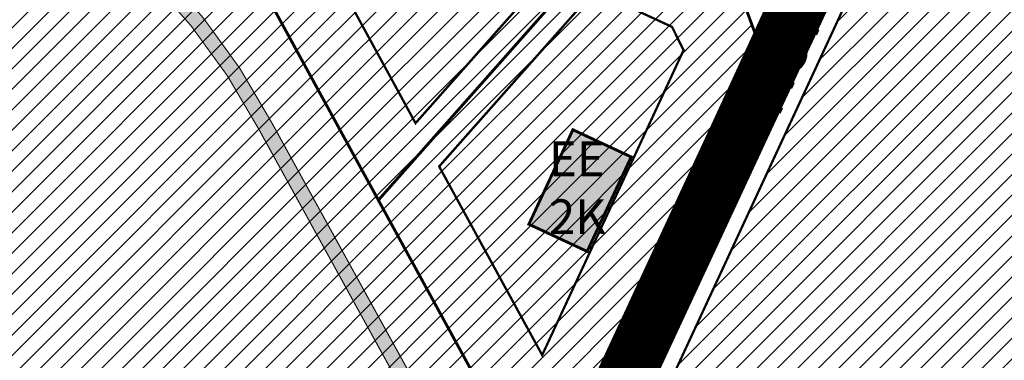
# Model space of a CAD drawing. Units: inches. Extents: x 550494 to 562035, y 6566094 to 6580087.
# Drawn here: x 553781 to 553951, y 6575522 to 6575580 of the extents above; entities that cross this region are included whole.
import ezdxf

# ---------------------------------------------------------------- set-up
doc = ezdxf.new("R2010")
doc.units = ezdxf.units.IN
doc.header["$MEASUREMENT"] = 0
doc.linetypes.add('CENTER', pattern=[50.800000000000004, 31.75, -6.35, 6.35, -6.35])
doc.linetypes.add('DASHDOT', pattern=[25.4, 12.7, -6.35, 0, -6.35])
for name, color, linetype, lineweight in [('0_hoonestusala', 40, 'CENTER', 13), ('moodustatav', 1, 'Continuous', 13), ('soovituslik hoone asukoht', 7, 'Continuous', 13)]:
    doc.layers.add(name, color=color, linetype=linetype, lineweight=lineweight)
doc.layers.add('Dp.ala', color=7, linetype='DASHDOT', lineweight=0, true_color=0x0d0d0d)
doc.layers.add('KY_PIIR', color=10, linetype='Continuous')
doc.layers.add('opt-naaber', color=7, linetype='Continuous')
doc.styles.get("Standard").update_dxf_attribs({"font": 'arial.ttf'})
picture_1 = doc.add_image_def('image1.jpg', size_in_pixel=(1700, 1572))
picture_2 = doc.add_image_def('image2.jpg', size_in_pixel=(1860, 1528))
pattern_1 = [(45, (0, 0), (-1.767766952966369, 1.767766952966369), [])]

# ---------------------------------------------------------------- blocks, each defined once
blk = doc.blocks.new('Katendid')
at = {"true_color": 0xcd6928}
h = blk.add_hatch(color=32, dxfattribs=at)
edge = h.paths.add_edge_path(flags=16)
edge.add_line((553832.9685471035, 6575657.532509665), (553804.2222428474, 6575595.68659138))
edge.add_arc((553801.5910723798, 6575597.221509352), 3.046150227818981, 227.8262405395071, 329.7424493850822, ccw=False)
edge.add_arc((553724.5497103678, 6575510.002427171), 113.3265146534173, 48.56489819180575, 99.68039574115213)
edge.add_line((553705.4936186565, 6575621.715292554), (553661.9243119633, 6575614.491967872))
edge.add_arc((553661.4336416684, 6575617.451569646), 2.999999999700743, 214.5337120779069, 279.41340426858835, ccw=False)
edge.add_line((553658.9622633284, 6575615.750896514), (553605.7190922789, 6575693.122624975))
edge.add_arc((553615.5795695614, 6575699.928484506), 11.98118258767177, 128.5073890677772, 214.6140602361353, ccw=False)
edge.add_line((553608.1198988624, 6575709.30409378), (553662.047514284, 6575744.096638657))
edge.add_arc((553665.1998908445, 6575738.47494618), 6.445223369503771, 40.31702906465972, 119.28162586018479, ccw=False)
edge.add_line((553670.114219375, 6575742.64511157), (553691.7641149901, 6575710.774524314))
edge.add_arc((553714.0847819749, 6575725.966226832), 27.00000000056987, 214.2396532404011, 257.1736461576767)
edge.add_line((553708.0908628356, 6575699.639948451), (553770.5401604752, 6575685.421606037))
edge.add_arc((553745.2435265019, 6575574.31463042), 113.9503388371806, 68.24015553534849, 77.17364614971098, ccw=False)
edge.add_line((553787.486856377, 6575680.145537069), (553831.4169699494, 6575661.559912194))
edge.add_arc((553830.2480602404, 6575658.797006099), 3.000000000454851, -24.929249916936215, 67.06811240648341, ccw=False)
edge = h.paths.add_edge_path()
edge.add_line((553909.0647590184, 6575585.468545884), (553910.9642423341, 6575584.587371415))
edge.add_arc((553910.0518982677, 6575582.620698079), 2.167988861221597, -8.402986732467411, 65.11331136939862, ccw=False)
edge.add_line((553912.1966131541, 6575582.3038799), (553913.819398497, 6575585.688057874))
edge.add_line((553913.819398497, 6575585.688057874), (553894.200297036, 6575594.789402004))
edge.add_arc((553904.6367587988, 6575617.28651884), 24.80000000102883, 208.2999354882251, 245.1133113645007, ccw=False)
edge.add_line((553882.8009071926, 6575605.529155841), (553859.7596374876, 6575648.321552928))
edge.add_arc((553846.3763736021, 6575641.115427219), 15.1999999984524, 28.29993548951168, 67.06811241142223)
edge.add_line((553852.2988494582, 6575655.114151436), (553840.3705350008, 6575660.160693771))
edge.add_arc((553841.5394447097, 6575662.923599868), 3.00000000126721, 160.8906661865307, 247.06811241546148, ccw=False)
edge.add_line((553838.7047579277, 6575663.905715365), (553836.4269385396, 6575664.973027716))
edge.add_arc((553833.7064516768, 6575666.23752415), 3.000000000203554, 247.0681124126263, 335.07075008118954, ccw=False)
edge.add_line((553832.5375419682, 6575663.474618054), (553788.3234319104, 6575682.180394042))
edge.add_arc((553745.2435264975, 6575574.31463042), 116.1503388381218, 68.2290022693012, 77.17364614764423)
edge.add_line((553771.0285538867, 6575687.566710201), (553708.5792562469, 6575701.785052615))
edge.add_arc((553714.0847819757, 6575725.966226832), 24.80000000107599, 214.2396532390056, 257.1736461557377, ccw=False)
edge.add_line((553693.5828360037, 6575712.012366742), (553671.7224782158, 6575744.131077358))
edge.add_arc((553672.549169823, 6575744.693732658), 0.9999999999032764, 209.2742507045404, 214.2396290635972, ccw=False)
edge.add_arc((553676.7404193451, 6575747.043269247), 5.804882385295728, 169.7091962989179, 209.2741920575815, ccw=False)
edge.add_arc((553667.6581302691, 6575740.967131553), 7.871407324507127, 64.64461247688445, 124.5327243889212)
edge.add_line((553663.1960117365, 6575747.451616997), (553606.5892066989, 6575710.895926721))
edge.add_arc((553616.0821963724, 6575699.768986791), 14.62619722100448, 130.4692745724237, 207.1469642234333)
edge.add_line((553603.0672341363, 6575693.095426786), (553685.7713907365, 6575572.932575912))
edge.add_arc((553674.6804578869, 6575565.339127323), 13.44132630939811, -2.3151130746833815, 34.39763777346201, ccw=False)
edge.add_line((553688.1108130452, 6575564.796160221), (553687.717400581, 6575454.143190006))
edge.add_arc((553695.1520527829, 6575454.525163098), 7.444458127176083, 182.9411221111787, 212.7666150593871)
edge.add_line((553688.8921411864, 6575450.496085833), (553694.8021367559, 6575452.349158398))
edge.add_arc((553693.5173566409, 6575456.251093398), 4.10801128137749, 237.4744809696826, 288.22503059131964, ccw=False)
edge.add_arc((553692.921609224, 6575455.316869648), 3.000000000299703, 179.7963814581022, 237.474418365834, ccw=False)
edge.add_line((553689.9216281684, 6575455.327531068), (553690.3132457635, 6575565.476453282))
edge.add_arc((553675.3133405672, 6575565.529783144), 14.99999999913907, 359.7962945042535, 394.533712073716)
edge.add_line((553687.6702322679, 6575574.033148799), (553664.284193964, 6575608.017191621))
edge.add_arc((553666.7555723051, 6575609.717864751), 3.00000000017404, 99.41340427736208, 214.5337120519105, ccw=False)
edge.add_line((553666.2649020097, 6575612.677466525), (553705.9085577613, 6575619.249960302))
edge.add_arc((553724.5559912937, 6575510.111499587), 110.7200541214225, 27.723255950863916, 99.6959472725161, ccw=False)
edge.add_line((553822.5659231542, 6575561.618621826), (553864.4471041353, 6575485.513040644))
edge.add_arc((553861.8796666911, 6575484.530777228), 2.748922779664011, -18.675314647410914, 20.936108008324993, ccw=False)
edge.add_line((553864.4838540768, 6575483.650558783), (553867.8253975043, 6575490.863058626))
edge.add_arc((553866.1179450011, 6575491.312202034), 1.765537836281327, 204.1789937949366, 345.26228077174, ccw=False)
edge.add_line((553864.5072971921, 6575490.589057866), (553824.7676972477, 6575562.803004074))
edge.add_arc((553724.770909344, 6575510.245732882), 112.9673596495645, 27.72594851288304, 44.14986064984308)
edge.add_arc((553807.9813930077, 6575590.913472923), 2.927017091932024, 151.3266916390567, 222.6136606382026, ccw=False)
edge.add_line((553805.4133166546, 6575592.317899104), (553835.3605664024, 6575656.747578251))
edge.add_arc((553838.0810532656, 6575655.483081819), 2.999999999735158, 67.06811241593408, 155.0707501162604, ccw=False)
edge.add_line((553839.2499629736, 6575658.245987915), (553851.4416490053, 6575653.0880203))
edge.add_arc((553846.3763736008, 6575641.115427219), 12.99999999956144, 28.299935485199, 67.06811240700438, ccw=False)
edge.add_line((553857.8225861355, 6575647.278561048), (553880.8638558405, 6575604.486163963))
edge.add_arc((553904.6367587987, 6575617.286518841), 27.00000000137007, 208.2999354892353, 245.1133113650651)
edge.add_line((553893.2744818797, 6575592.793690028), (553909.0647590184, 6575585.468545884))
at = {"true_color": 0x939598}
h = blk.add_hatch(color=252, dxfattribs=at)
edge = h.paths.add_edge_path()
edge.add_arc((553900.790713288, 6575558.428503579), 1.999999999637067, 244.6451440077298, 334.6451440432653, ccw=False)
edge.add_line((553899.9342667843, 6575556.621157628), (553898.6188211715, 6575557.244507462))
edge.add_line((553898.6188211715, 6575557.244507462), (553896.9343180493, 6575553.616498472))
edge.add_line((553896.9343180493, 6575553.616498472), (553898.2180860369, 6575553.008159708))
edge.add_arc((553897.3616395331, 6575551.200813757), 2.000000000085733, -25.75862882027849, 64.6451440161411, ccw=False)
edge.add_line((553899.1629051353, 6575550.33165196), (553902.598059239, 6575557.572057076))
at = {"color": 7, "const_width": 0.2}
for points in [[(553666.2649020097, 6575612.677466525), (553705.9085577613, 6575619.249960302, -0.3247879650488337), (553822.5659231542, 6575561.618621826), (553864.4471041353, 6575485.513040644, -0.1745792982245939), (553864.4838540768, 6575483.650558783), (553867.8253975043, 6575490.863058626, -0.7072751857620273), (553864.5072971921, 6575490.589057866), (553824.7676972477, 6575562.803004074, 0.07178576455438129), (553805.827296684, 6575588.931731748, -0.3214835175644845), (553805.4133166546, 6575592.317899104), (553835.3605664024, 6575656.747578251, -0.4040396136592731), (553839.2499629736, 6575658.245987915), (553851.4416490053, 6575653.0880203, -0.1707902223045509), (553857.8225861355, 6575647.278561048), (553880.8638558405, 6575604.486163963, 0.1620245529724794), (553893.2744818797, 6575592.793690028), (553909.0647590184, 6575585.468545884)], [(553902.598059239, 6575557.572057076), (553902.598059239, 6575557.572057076, -0.4142135623836044), (553899.9342667843, 6575556.621157628), (553898.6188211715, 6575557.244507462), (553896.9343180493, 6575553.616498472), (553898.2180860369, 6575553.008159708, -0.4162791388713983), (553899.1629051353, 6575550.33165196), (553902.598059239, 6575557.572057076)]]:
    blk.add_lwpolyline(points, format="xyb", dxfattribs=at)
blk = doc.blocks.new('Hoonestusala')
at = {"layer": 'soovituslik hoone asukoht', "true_color": 0x968c88}
blk.add_hatch(color=252, dxfattribs=at).paths.add_polyline_path([(553876.8223740616, 6575561.50000018), (553886.883695823, 6575556.811737769), (553879.2811081306, 6575540.49608086), (553869.2197863691, 6575545.184343271)])
at = {"layer": '0_hoonestusala', "color": 7, "linetype": 'DASHDOT', "ltscale": 0.4, "const_width": 0.4}
for points in [[(553874.5960247343, 6575590.81502278), (553863.3643089827, 6575611.674638855), (553834.6056897051, 6575590.208973371), (553849.6471578788, 6575562.635945847)], [(553895.9381048378, 6575575.243813868), (553893.9372386871, 6575579.258052586), (553880.5474761823, 6575585.468663191), (553853.7237037516, 6575555.163090787), (553871.518456936, 6575522.598275106)]]:
    blk.add_lwpolyline(points, close=True, dxfattribs=at)
at = {"layer": 'soovituslik hoone asukoht', "color": 28, "linetype": 'CENTER', "ltscale": 4, "const_width": 0.5}
blk.add_lwpolyline([(553876.8223740616, 6575561.50000018), (553886.883695823, 6575556.811737769), (553879.2811081306, 6575540.49608086), (553869.2197863691, 6575545.184343271), (553876.8223740616, 6575561.50000018)], dxfattribs=at)
blk = doc.blocks.new('Moodustatavad krundid')
at = {"layer": 'moodustatav', "ltscale": 0.5, "const_width": 0.5, "flags": 128}
for points in [[(553867.0351743408, 6575721.673072739), (553843.7301485814, 6575671.551929657), (553865.645555248, 6575662.280122821), (553880.8214173983, 6575634.095412191), (553895.2418057312, 6575607.313772485), (553912.5920276737, 6575599.266637655), (553919.2317790249, 6575601.698696736), (553908.2916221096, 6575578.112398393), (553905.8596225433, 6575584.751990634)], [(553697.4233830117, 6575627.559680454), (553735.8721930712, 6575631.361358795), (553735.8721930712, 6575631.361358795), (553776.9247559098, 6575620.933805399), (553807.9811717398, 6575606.522252498), (553832.3402675571, 6575658.997639165), (553836.9539023552, 6575657.045734797), (553811.379291478, 6575601.968570787), (553822.9321094217, 6575586.487110498), (553871.2027393018, 6575498.151072253), (553871.2027393018, 6575498.151072253), (553864.4838540767, 6575483.650558783), (553848.9317031169, 6575510.953206059), (553767.8098556077, 6575513.724910427), (553739.5859454534, 6575521.430506986), (553739.5859454534, 6575521.430506986), (553718.7691774159, 6575617.931859741), (553696.9718142659, 6575615.331812795), (553665.5272456361, 6575609.738832885), (553658.0304976489, 6575620.632931381), (553697.4233830117, 6575627.559680454)], [(553883.6788021151, 6575595.039594256), (553869.5495375869, 6575621.28273621), (553822.9321094216, 6575586.487110498), (553822.9321094216, 6575586.487110498), (553843.22590631, 6575549.349131929), (553843.22590631, 6575549.349131929), (553883.6788021276, 6575595.039594283)], [(553908.2916221096, 6575578.112398393), (553905.8596225433, 6575584.751990634), (553883.6788021151, 6575595.039594256), (553843.22590631, 6575549.349131929), (553843.22590631, 6575549.349131929), (553871.2027393018, 6575498.151072253), (553908.291622122, 6575578.11239842)]]:
    blk.add_lwpolyline(points, dxfattribs=at)

msp = doc.modelspace()

# ---------------------------------------------------------------- hatches: boundary and pattern name
at = {"true_color": 0x2776bb}
h = msp.add_hatch(dxfattribs=at)
h.set_pattern_fill('ANSI32', color=152, scale=100, angle=125)
h.set_pattern_definition([(170, (0, 0), (-6.511806662509903, -36.9302907379578), []), (170, (-10.13949467480157, 14.48069910919016), (-6.511806662509903, -36.9302907379578), [])])
edge = h.paths.add_edge_path()
edge.add_arc((554049.625294296, 6576275.493426899), 156.9010281239452, 142.5671814988276, 175.1124706679672)
edge.add_line((553893.2947796576, 6576288.86140428), (553903.4213551187, 6576236.129269087))
edge.add_arc((554013.854316592, 6576266.189308976), 114.4510593130651, 195.2270866386487, 235.0751938321758)
edge.add_arc((554227.1430805074, 6576248.918281117), 289.13461259517, 195.3561003497238, 212.8195161317207)
edge.add_arc((554115.6726682174, 6576177.328213152), 156.6556626147473, 212.9121745018703, 249.7608702412437)
edge.add_arc((554105.8949297307, 6576165.061250057), 141.8493088758912, 251.7527628130988, 277.5185044148779)
edge.add_arc((554210.8521191397, 6576057.033166245), 92.3431855786798, 200.6739381058738, 222.4205076855993)
edge.add_line((554142.6830920466, 6575994.741532232), (554149.8682608875, 6575987.138429665))
edge.add_line((554149.8682608875, 6575987.138429665), (554151.5588804471, 6575967.919618067))
edge.add_arc((554288.8349688534, 6575868.994655531), 169.2065975692954, 144.2224310322317, 166.2088685020495)
edge.add_arc((554256.9413190281, 6575882.599300099), 135.1057886642295, 168.5884470629928, 197.9075689656352)
edge.add_line((554128.3808934045, 6575841.056658221), (554114.1832603321, 6575792.984716337))
edge.add_line((554114.1832603321, 6575792.984716337), (554061.7883388973, 6575745.025253185))
edge.add_arc((554346.196632124, 6575474.653655942), 392.4141662225391, 136.4493529832051, 148.7405257945674)
edge.add_arc((554153.4148892172, 6575623.447981053), 152.8395938209866, 158.9749778289882, 192.4656943826952)
edge.add_arc((554145.8624789283, 6575643.097771951), 151.1470962777903, 200.3819355847296, 225.7253066503186)
edge.add_line((554040.3468259879, 6575534.876278255), (554024.8146962592, 6575496.601775171))
edge.add_arc((554145.1554516151, 6575464.945528344), 124.4347835727534, 165.2619467108969, 183.6704403970826)
edge.add_line((554020.9759113479, 6575456.979529235), (553987.308226333, 6575429.700285593))
edge.add_arc((554030.8882867732, 6575160.963820744), 272.2471472896885, 99.21127048074227, 116.9962113042989)
edge.add_line((553907.3067088494, 6575403.54597756), (553869.002426482, 6575425.45916268))
edge.add_line((553869.002426482, 6575425.45916268), (553831.6666612767, 6575434.172223464))
edge.add_arc((553828.6622841172, 6575283.193793913), 151.0083192131913, 88.85999996274857, 122.9360915769165)
edge.add_arc((553844.1421691799, 6575288.432246201), 155.8354001293565, 128.7700680848428, 158.8183212931526)
edge.add_arc((553897.7517789699, 6575288.418165437), 206.7364463228478, 164.1909908694162, 184.3135428392263)
edge.add_arc((553901.1855872541, 6575291.632528051), 210.4229317509854, 185.115999862421, 200.0744636389784)
edge.add_line((553703.5464113333, 6575219.406726927), (553677.2997390875, 6575155.403288575))
edge.add_line((553677.2997390875, 6575155.403288575), (553655.7806590957, 6575122.39986362))
edge.add_line((553655.7806590957, 6575122.39986362), (553645.3408154729, 6575082.795709187))
edge.add_line((553645.3408154729, 6575082.795709187), (553889.5644172428, 6575084.831448185))
edge.add_line((553889.5644172428, 6575084.831448185), (553886.141609024, 6575091.672853974))
edge.add_line((553886.141609024, 6575091.672853974), (553904.9674113498, 6575137.425079575))
edge.add_arc((553913.1827702232, 6575271.400256101), 134.2268231265849, 266.4910160446037, 295.5801256886111)
edge.add_arc((553909.7083293376, 6575267.169292419), 132.0039822816314, 297.7338039418313, 337.276881291744)
edge.add_arc((554018.2263258401, 6575307.118830516), 91.89858317301956, 278.2836250465036, 312.6972544266079)
edge.add_line((554080.5450022398, 6575239.578234124), (554131.0326019711, 6575267.799273977))
edge.add_arc((554031.5897811115, 6575430.502311216), 190.6860061651279, 301.4329465904391, 324.7618158211598)
edge.add_arc((554061.7375755658, 6575439.970044074), 173.3558819160563, 316.4275948045379, 342.5951483538728)
edge.add_line((554227.1563589763, 6575388.115556418), (554235.9274389578, 6575416.122760632))
edge.add_line((554235.9274389578, 6575416.122760632), (554253.8975749412, 6575430.660840616))
edge.add_line((554253.8975749412, 6575430.660840616), (554281.3304664369, 6575454.743745663))
edge.add_line((554281.3304664369, 6575454.743745663), (554317.0364658157, 6575523.051627189))
edge.add_arc((554073.1789154733, 6575594.191137435), 254.0223115733356, 343.7366790945175, 358.784234572849)
edge.add_arc((554213.8166004169, 6575589.411701896), 113.3290851621644, 359.6914556089058, 404.4549861330461)
edge.add_arc((553964.5191230694, 6575864.514145585), 383.846212864071, 329.3412027519757, 343.4875451776828)
edge.add_line((554332.5347402985, 6575755.415930175), (554350.1671809172, 6575832.411440575))
edge.add_line((554350.1671809172, 6575832.411440575), (554343.9378156654, 6575872.769284072))
edge.add_line((554343.9378156654, 6575872.769284072), (554362.2023637241, 6575909.156932333))
edge.add_line((554362.2023637241, 6575909.156932333), (554370.5797514786, 6575950.373454927))
edge.add_line((554370.5797514786, 6575950.373454927), (554363.7054223643, 6576004.754512017))
edge.add_line((554363.7054223643, 6576004.754512017), (554356.2228416163, 6576062.230402505))
edge.add_line((554356.2228416163, 6576062.230402505), (554386.7524167465, 6576080.424374926))
edge.add_arc((554324.5703826575, 6576149.229854139), 92.74049457091391, 312.1052774616165, 343.0809661423559)
edge.add_arc((554281.0239813714, 6576164.581786305), 138.8844069480848, 342.2498368222873, 362.4168018475028)
edge.add_line((554419.7848516405, 6576170.438353176), (554412.5686845365, 6576202.61943033))
edge.add_line((554412.5686845365, 6576202.61943033), (554401.1714659843, 6576226.99906569))
edge.add_arc((554205.3733768561, 6576126.395539576), 220.1316905235211, 27.19467017050907, 44.31058935673038)
edge.add_arc((554280.9874526929, 6576196.380411227), 117.1693211537702, 45.65125470452323, 79.28672881265265)
edge.add_arc((554238.07548052, 6576092.761753315), 228.1115305547148, 73.5246502496471, 95.03701678604517)
edge.add_arc((554209.0057468622, 6576158.682060962), 161.5634994853793, 86.79183911050202, 111.532935127636)
edge.add_line((554149.7061271147, 6576308.969517071), (554157.0592865428, 6576339.22829785))
edge.add_line((554157.0592865428, 6576339.22829785), (554173.9283413631, 6576375.754894787))
edge.add_line((554173.9283413631, 6576375.754894787), (553928.9754947388, 6576384.247817566))
edge.add_line((553928.9754947388, 6576384.247817566), (553925.0354297879, 6576370.862700191))
at = {"true_color": 0x669b5f}
h = msp.add_hatch(dxfattribs=at)
h.set_pattern_fill('ANSI31', color=85, scale=20)
h.set_pattern_definition(pattern_1)
h.paths.add_polyline_path([(553861.8800000168, 6575449.509999014), (553874.3600000135, 6575476.429999013), (554055.8800000169, 6575867.739999011), (554226.970000013, 6575920.559999012), (554252.0900000178, 6575928.309999011), (554236.5400000131, 6575898.719999013), (554231.9700000129, 6575884.869999014), (554232.1000000155, 6575872.999999014), (554232.8800000168, 6575866.779999016), (554238.8400000178, 6575847.149999011), (554239.1800000137, 6575840.289999013), (554239.1700000158, 6575835.259999014), (554234.8900000146, 6575814.639999012), (554234.2800000153, 6575811.779999012), (554224.3900000146, 6575775.039999014), (554204.500000014, 6575734.169999015), (554198.8200000143, 6575725.429999013), (554191.2600000119, 6575717.449999014), (554181.050000011, 6575707.089999015), (554127.6600000105, 6575657.529999014), (554116.5900000175, 6575645.599999013), (554111.6800000137, 6575634.839999013), (554111.2200000129, 6575629.439999015), (554111.240000016, 6575624.629999013), (554114.9600000149, 6575618.309999011), (554123.7900000131, 6575608.919999015), (554135.3900000147, 6575602.449999012), (554149.6500000125, 6575599.769999012), (554201.490000016, 6575597.339999013), (554208.240000016, 6575595.639999012), (554212.920000016, 6575592.489999011), (554216.7900000131, 6575583.069999012), (554218.0300000153, 6575574.139999012), (554217.1900000116, 6575564.559999011), (554216.3100000164, 6575560.969999012), (554208.7900000131, 6575547.82999901), (554189.7900000131, 6575526.709999016), (554161.3100000164, 6575500.229999012), (554131.2700000174, 6575474.759999015), (554127.9300000138, 6575468.069999011), (554126.3700000114, 6575460.709999016), (554124.9300000138, 6575423.46999901), (554122.4800000107, 6575414.499999013), (554119.9300000137, 6575408.519999014), (554117.5200000174, 6575405.189999014), (554112.790000013, 6575398.629999013), (554087.670000016, 6575368.669999016), (554085.8000000112, 6575367.299999014), (554067.8500000155, 6575371.289999013), (554019.9600000149, 6575381.949999012), (553962.1900000116, 6575399.559999012), (553939.8900000146, 6575412.229999014), (553903.2300000106, 6575428.639999012)])
at = {"true_color": 0x90a257}
h = msp.add_hatch(dxfattribs=at)
h.set_pattern_fill('ANSI31', color=55, scale=20)
h.set_pattern_definition(pattern_1)
h.paths.add_polyline_path([(553658.0304976626, 6575620.632930392), (553665.5272456501, 6575609.738831897), (553696.9718142797, 6575615.331811807), (553718.7691774296, 6575617.931858753), (553739.5859454671, 6575521.430505998), (553767.8098556214, 6575513.724909439), (553848.9317031306, 6575510.95320507), (553864.5300000154, 6575483.749999013), (553871.2027393156, 6575498.151071265), (553843.2259063238, 6575549.349130941), (553822.2981650275, 6575587.647238093), (553811.3792914917, 6575601.968569798), (553836.9539023689, 6575657.045733809), (553832.340267571, 6575658.997638177), (553807.9811717535, 6575606.52225151), (553776.9247559236, 6575620.933804411), (553735.872193107, 6575631.361357809), (553711.2111877792, 6575628.922967397), (553697.4233830229, 6575627.559679466)])
at = {"true_color": 0xf8d731}
h = msp.add_hatch(dxfattribs=at)
h.set_pattern_fill('ANSI31', color=40, scale=20)
h.set_pattern_definition(pattern_1)
h.paths.add_polyline_path([(553811.3792914917, 6575601.968569798), (553822.932109435, 6575586.487109511), (553843.2259063238, 6575549.349130941), (553871.2027393156, 6575498.151071265), (553908.2916221232, 6575578.112397404), (553905.8596225571, 6575584.751989646), (553883.6788021413, 6575595.039593295), (553854.2268053221, 6575649.738034736), (553836.953902369, 6575657.045733809)])

# ---------------------------------------------------------------- linework, layer by layer
at = {"color": 9, "true_color": 0xc7c8ca, "const_width": 6}
msp.add_lwpolyline([(553853.1416224082, 6575444.001254501), (554124.508533234, 6576026.788957833, 0.06071158289227063), (554128.3337870191, 6576049.26861683), (554125.589193648, 6576085.874251312, -0.273079612306511), (554136.7665057648, 6576103.508769275, -0.0592697522278595), (554159.8074641493, 6576108.799114813), (554177.5539627712, 6576109.386952873)], format="xyb", dxfattribs=at)
at = {"color": 31, "true_color": 0xfecc66, "const_width": 3}
msp.add_lwpolyline([(553850.8916091393, 6575450.084982772), (553883.655538318, 6575521.683973777), (553951.967133638, 6575670.243092748), (553978.496991699, 6575727.043819584)], dxfattribs=at)
at = {"layer": 'Dp.ala', "color": 158, "ltscale": 0.5, "true_color": 0x002a38, "const_width": 4, "flags": 128}
msp.add_lwpolyline([(553718.3605416194, 6575848.643187155), (553718.3605416194, 6575848.643187155), (553718.3605416194, 6575848.643187155), (553718.3605416194, 6575848.643187155), (553718.3605416194, 6575848.643187155), (553718.3605416194, 6575848.643187155), (553718.3605416194, 6575848.643187155), (553718.3605416194, 6575848.643187155), (553718.3605416194, 6575848.643187155), (553718.3605416194, 6575848.643187155), (553739.2700964888, 6575812.319092132), (553576.194154778, 6575707.993241638), (553674.3528984708, 6575564.678601302), (553673.3600818284, 6575446.536613011), (553767.6993468315, 6575470.601387546), (553816.3117386191, 6575468.16639718), (553852.0020254974, 6575451.221229022), (553979.6804140978, 6575729.855995947), (553718.3605416194, 6575848.643187155), (553718.3605416194, 6575848.643187155), (553718.3605416194, 6575848.643187155), (553718.3605416194, 6575848.643187155)], dxfattribs=at)
at = {"layer": 'KY_PIIR', "color": 36, "const_width": 0.4}
for points in [[(554121.7100000149, 6576035.209999015), (554131.1400000147, 6576030.069999012), (554110.4000000127, 6575985.339999013), (554105.3500000156, 6575974.459999014), (554086.4100000104, 6575933.629999011), (554067.3200000144, 6575892.469999013), (554055.8800000169, 6575867.739999011), (553874.3600000135, 6575476.429999013), (553861.8800000168, 6575449.509999014), (553851.0400000131, 6575454.679999013), (553864.5300000154, 6575483.749999013), (553868.7300000107, 6575492.819999012), (553976.8500000155, 6575725.919999016), (553983.5800000122, 6575740.429999013), (554006.2800000153, 6575789.379999013), (554030.9900000162, 6575842.669999015), (554055.710000015, 6575895.949999012), (554074.6400000146, 6575936.779999014), (554092.7800000153, 6575975.879999014), (554101.1900000118, 6575994.019999012)], [(553722.6400000143, 6575843.979999012), (553774.710000015, 6575819.789999013), (553753.6500000126, 6575774.439999014), (553789.9300000136, 6575757.599999012), (553826.2100000146, 6575740.749999013), (553862.4900000159, 6575723.899999011), (553883.550000011, 6575769.249999015), (553976.8500000155, 6575725.919999016), (553868.7300000107, 6575492.819999012), (553864.5300000154, 6575483.749999013), (553851.0400000131, 6575454.679999013), (553816.2800000154, 6575471.219999013), (553767.1100000133, 6575472.899999012), (553769.6300000165, 6575619.899999011), (553769.800000011, 6575629.899999011), (553770.1700000158, 6575651.319999012), (553695.550000011, 6575774.379999011), (553692.3200000143, 6575779.709999013), (553742.500000014, 6575812.609999012), (553740.7400000159, 6575815.609999014)]]:
    msp.add_lwpolyline(points, close=True, dxfattribs=at)
msp.add_lwpolyline([(554112.790000013, 6575398.629999013), (554087.670000016, 6575368.669999016), (554085.8000000112, 6575367.299999014), (554067.8500000155, 6575371.289999013), (554019.9600000149, 6575381.949999012), (553962.1900000116, 6575399.559999012), (553939.8900000146, 6575412.229999014), (553903.2300000106, 6575428.639999012), (553861.8800000168, 6575449.509999014), (553874.3600000135, 6575476.429999013), (554055.8800000169, 6575867.739999011)], dxfattribs=at)

# ---------------------------------------------------------------- block references
for name in ['Moodustatavad krundid', 'Katendid', 'Hoonestusala']:
    msp.add_blockref(name, (1.373700797557831e-08, -9.881332516670227e-07))

# ---------------------------------------------------------------- texts
at = {"color": 6, "ltscale": 3, "insert": (553904.9743837354, 6575566.650100816), "char_height": 7.999999999999999, "attachment_point": 1, "rotation": 65.05614668989634}
msp.add_mtext_dynamic_manual_height_columns('{\\fArial|b1|i0|c186|p34;\\C0;KUREMÄE TEE}', width=191.8039206401445, gutter_width=0, heights=[0], dxfattribs=at)
at = {"layer": 'opt-naaber', "color": 0, "insert": (553872.6803606912, 6575559.474769684), "char_height": 6, "attachment_point": 1}
msp.add_mtext_dynamic_manual_height_columns('{\\fArial|b1|i0|c186|p34;EE\\P2K}', width=117.4279600027521, gutter_width=1, heights=[0], dxfattribs=at)

# ---------------------------------------------------------------- referenced raster images: frames only (the image files are external)
image = msp.add_image(picture_1, insert=(553039.1592291002, 6575042.788959163), size_in_units=(1233.700918462826, 1140.8104963668013))
image.dxf.flags = 7
at = {"layer": 'Defpoints', "color": 3}
image = msp.add_image(picture_2, insert=(552893.4216193826, 6575089.820675756), size_in_units=(1563.9808932840826, 1284.8187123323003), dxfattribs=at)
image.dxf.flags = 7

doc.saveas('drawing.dxf')
